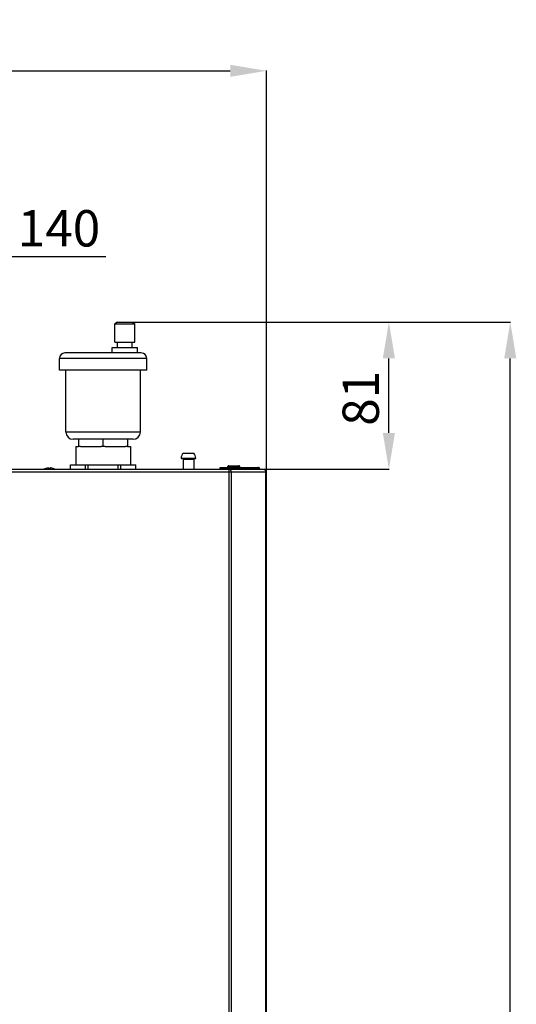
# Model space of a CAD drawing. Units: inches. Extents: x 5380 to 7072, y 768 to 3453.
# Drawn here: x 6009 to 6283, y 2888 to 3430 of the extents above; entities that cross this region are included whole.
import ezdxf

# ---------------------------------------------------------------- set-up
doc = ezdxf.new("R2010")
doc.units = ezdxf.units.IN
doc.header["$MEASUREMENT"] = 0
doc.layers.get('Defpoints').update_dxf_attribs({"color": 253})
doc.layers.add('$_urządzenia', color=4, linetype='Continuous')
doc.layers.add('WYMIAR', color=41, linetype='Continuous')
doc.styles.get("Standard").update_dxf_attribs({"font": 'GOTHIC.TTF'})
doc.dimstyles.get("Standard").update_dxf_attribs({"dimtxt": 0.18, "dimasz": 0.18, "dimexe": 0.18, "dimexo": 0.0625, "dimgap": 0.09, "dimtad": 1, "dimtih": 1, "dimtoh": 1, "dimdec": 4, "dimzin": 0, "dimdsep": 46, "dimtxsty": 'Standard', "dimcen": 0.09, "dimadec": 0, "dimazin": 0, "dimtfac": 1, "dimtdec": 4, "dimtofl": 0, "dimtmove": 0, "dimatfit": 3, "dimfxl": 1, "dimtolj": 1, "dimtzin": 0, "dimarcsym": 0})

# ---------------------------------------------------------------- blocks, each defined once
blk = doc.blocks.new('*D62')
at = {"layer": 'Defpoints', "color": 0, "transparency": 16777216}
for p in [(6071.44, 3263.16), (6279.65, 3263.16), (5744.41, 2030.99)]:
    blk.add_point(p, dxfattribs=at)
at = {"layer": 'WYMIAR', "color": 0, "lineweight": -2, "transparency": 16777216}
for p, q in [((6071.5, 3263.16), (6279.83, 3263.16)), ((6279.65, 2050.99), (6279.65, 3243.16)), ((5744.47, 2030.99), (6279.83, 2030.99))]:
    blk.add_line(p, q, dxfattribs=at)
at = {"layer": 'WYMIAR', "color": 0, "transparency": 16777216}
for points in [[(6276.32, 3243.16), (6282.98, 3243.16), (6279.65, 3263.16)], [(6276.32, 2050.99), (6282.98, 2050.99), (6279.65, 2030.99)]]:
    blk.add_solid(points, dxfattribs=at)
at = {"layer": 'WYMIAR', "color": 0, "transparency": 16777216, "insert": (6264.15, 2564.14), "char_height": 20, "attachment_point": 5, "rotation": 90}
blk.add_mtext('\\A1;1232', dxfattribs=at)
blk = doc.blocks.new('*D63')
at = {"layer": 'Defpoints', "color": 0, "transparency": 16777216}
for p in [(6071.44, 3263.16), (6212.81, 3263.16), (6143.95, 3182.16)]:
    blk.add_point(p, dxfattribs=at)
at = {"layer": 'WYMIAR', "color": 0, "lineweight": -2, "transparency": 16777216}
for p, q in [((6071.5, 3263.16), (6212.99, 3263.16)), ((6212.81, 3202.16), (6212.81, 3243.16)), ((6144.01, 3182.16), (6212.99, 3182.16))]:
    blk.add_line(p, q, dxfattribs=at)
at = {"layer": 'WYMIAR', "color": 0, "transparency": 16777216}
for points in [[(6209.48, 3243.16), (6216.14, 3243.16), (6212.81, 3263.16)], [(6209.48, 3202.16), (6216.14, 3202.16), (6212.81, 3182.16)]]:
    blk.add_solid(points, dxfattribs=at)
at = {"layer": 'WYMIAR', "color": 0, "transparency": 16777216, "insert": (6197.31, 3221.24), "char_height": 20, "attachment_point": 5, "rotation": 90}
blk.add_mtext('\\A1;81', dxfattribs=at)
blk = doc.blocks.new('*D67')
at = {"layer": 'Defpoints', "color": 0, "transparency": 16777216}
for p in [(5985.44, 3299.25), (5845.44, 3211.16), (5985.44, 3174.16)]:
    blk.add_point(p, dxfattribs=at)
at = {"layer": 'WYMIAR', "color": 0, "lineweight": -2, "transparency": 16777216}
for p, q in [((5845.44, 3211.23), (5845.44, 3299.43)), ((5865.44, 3299.25), (5965.44, 3299.25)), ((5985.44, 3174.23), (5985.44, 3299.43)), ((5985.44, 3299.25), (6056.88, 3299.25))]:
    blk.add_line(p, q, dxfattribs=at)
at = {"layer": 'WYMIAR', "color": 0, "transparency": 16777216}
for points in [[(5865.44, 3302.58), (5865.44, 3295.91), (5845.44, 3299.25)], [(5965.44, 3302.58), (5965.44, 3295.91), (5985.44, 3299.25)]]:
    blk.add_solid(points, dxfattribs=at)
at = {"layer": 'WYMIAR', "color": 0, "transparency": 16777216, "insert": (6031.16, 3314.75), "char_height": 20, "attachment_point": 5}
blk.add_mtext('\\A1;140', dxfattribs=at)
blk = doc.blocks.new('*D68')
at = {"layer": 'Defpoints', "color": 0, "transparency": 16777216}
for p in [(6145.44, 3401.39), (5845.44, 3180.76), (6145.44, 3180.76)]:
    blk.add_point(p, dxfattribs=at)
at = {"layer": 'WYMIAR', "color": 0, "lineweight": -2, "transparency": 16777216}
for p, q in [((5845.44, 3180.83), (5845.44, 3401.57)), ((5865.44, 3401.39), (6125.44, 3401.39)), ((6145.44, 3180.83), (6145.44, 3401.57))]:
    blk.add_line(p, q, dxfattribs=at)
at = {"layer": 'WYMIAR', "color": 0, "transparency": 16777216}
for points in [[(5865.44, 3404.72), (5865.44, 3398.06), (5845.44, 3401.39)], [(6125.44, 3404.72), (6125.44, 3398.06), (6145.44, 3401.39)]]:
    blk.add_solid(points, dxfattribs=at)
at = {"layer": 'WYMIAR', "color": 0, "transparency": 16777216, "insert": (5875.44, 3416.39), "char_height": 20, "attachment_point": 5}
blk.add_mtext('\\A1;=', dxfattribs=at)
blk = doc.blocks.new('A$C92957c0b')
at = {"layer": '$_urządzenia'}
for p, q in [((218, 52), (216.5, 51)), ((216.5, 51), (227.5, 51)), ((216.5, 41), (216.5, 51)), ((218, 52), (226, 52)), ((226, 52), (227.5, 51)), ((227.5, 41), (227.5, 51)), ((215, 38), (229, 38)), ((215, 35), (215, 38)), ((216.5, 41), (227.5, 41)), ((218, 38), (218, 41)), ((226, 38), (226, 41)), ((229, 35), (229, 38)), ((231, 35), (189, 35)), ((234, 32), (186, 32)), ((186, 25.5), (186, 32)), ((234, 25.5), (234, 32)), ((234, 25.5), (186, 25.5)), ((189.5, -8.5), (189.5, 25.5)), ((230.5, -8.5), (230.5, 25.5)), ((230.5, -8.5), (189.5, -8.5)), ((226.5, -12.5), (193.5, -12.5)), ((196.5, -12.5), (196.5, -16.5)), ((210, -16.5), (210, -12.5)), ((223.5, -12.5), (223.5, -16.5)), ((195, -16.5), (196.5, -16.5)), ((195, -16.5), (195, -26.5)), ((197.6, -16.5), (196.5, -16.5)), ((197.6, -16.5), (208.9, -16.5)), ((211.1, -16.5), (208.9, -16.5)), ((211.1, -16.5), (222.4, -16.5)), ((223.5, -16.5), (222.4, -16.5)), ((223.5, -16.5), (225, -16.5)), ((225, -16.5), (225, -26.5)), ((254.05, -20.1), (259.95, -20.1)), ((192, -26.5), (228, -26.5)), ((192, -29), (192, -26.5)), ((192.02, -29), (192.02, -26.5)), ((200.27, -29), (200.27, -26.5)), ((201.75, -29), (201.75, -26.5)), ((218.25, -29), (218.25, -26.5)), ((219.73, -29), (219.73, -26.5)), ((227.98, -29), (227.98, -26.5)), ((228, -29), (228, -26.5)), ((253, -22.8), (261, -22.8)), ((260.6, -23.1), (253.4, -23.1)), ((254.05, -23.4), (259.95, -23.4)), ((254.05, -23.4), (254.05, -29)), ((259.95, -23.4), (259.95, -29)), ((279.24, -27), (284.74, -27)), ((0, -29), (298.6, -29)), ((0, -30.4), (300, -30.4)), ((178.38, -28.56), (178.38, -28.54)), ((178.46, -28.56), (178.46, -28.54)), ((179.96, -28.56), (179.96, -28.22)), ((180.88, -28.22), (180.88, -28.55)), ((180.96, -28.22), (180.96, -28.56)), ((182.46, -28.54), (182.46, -28.56)), ((274.49, -28), (296, -28)), ((274.49, -28.7), (274.49, -28)), ((274.49, -28.7), (278.98, -28.7)), ((274.75, -28), (274.75, -28.7)), ((278.74, -27.5), (285.24, -27.5)), ((278.74, -28), (278.74, -27.5)), ((279.15, -28.1), (278.96, -28.75)), ((278.97, -28.74), (278.96, -28.75)), ((278.96, -28.75), (278.96, -28.75)), ((278.99, -28), (278.99, -28.59)), ((279.13, -28.91), (279.48, -28.41)), ((279.2, -29), (279.13, -28.91)), ((279.34, -1127), (279.34, -29)), ((279.75, -28.79), (279.48, -28.41)), ((295.89, -28.41), (279.48, -28.41)), ((279.61, -29), (279.75, -28.79)), ((296.16, -28.79), (279.75, -28.79)), ((280.56, -30.4), (280.56, -1125.6)), ((285.24, -28), (285.24, -27.5)), ((295.24, -28), (295.19, -28)), ((295.34, -28), (295.34, -28.02)), ((296.16, -28.79), (295.89, -28.41)), ((295.98, -28), (295.98, -28.54)), ((296, -28), (296, -28.56)), ((299.63, -1125.6), (299.63, -30.4)), ((300, -1125.6), (300, -30.4))]:
    blk.add_line(p, q, dxfattribs=at)
for points in [[(279.13, -28.91), (279.12, -28.88), (279.1, -28.86), (279.08, -28.84), (279.06, -28.82), (279.04, -28.81), (279.03, -28.79), (279.01, -28.77), (278.98, -28.76), (278.96, -28.75)], [(278.99, -28.59), (278.99, -28.59), (278.99, -28.6), (278.99, -28.6), (278.99, -28.6), (278.99, -28.61), (278.99, -28.62), (278.99, -28.63), (278.99, -28.64), (278.99, -28.65), (278.98, -28.66), (278.98, -28.67), (278.98, -28.69), (278.98, -28.7)], [(279.15, -28.1), (279.13, -28.08), (279.11, -28.06), (279.1, -28.04), (279.08, -28.03), (279.06, -28.02), (279.04, -28.01), (279.03, -28), (279.01, -28), (278.99, -28)], [(279.48, -28.41), (279.45, -28.37), (279.42, -28.32), (279.38, -28.28), (279.34, -28.25), (279.31, -28.21), (279.27, -28.18), (279.23, -28.15), (279.19, -28.12), (279.15, -28.1)], [(280.1, -29), (280.08, -29), (280.06, -29), (280.04, -28.99), (280.02, -28.99), (280, -28.98), (279.98, -28.98), (279.96, -28.97), (279.94, -28.96), (279.92, -28.95), (279.9, -28.93), (279.88, -28.92), (279.86, -28.91), (279.84, -28.89), (279.82, -28.87), (279.8, -28.86), (279.79, -28.84), (279.77, -28.82), (279.75, -28.79)], [(280.46, -29.7), (280.44, -29.65), (280.42, -29.6), (280.41, -29.56), (280.39, -29.51), (280.37, -29.47), (280.34, -29.43), (280.32, -29.39), (280.3, -29.35), (280.28, -29.32), (280.25, -29.28), (280.23, -29.25), (280.2, -29.22), (280.17, -29.19), (280.14, -29.16), (280.12, -29.14), (280.09, -29.11), (280.06, -29.09), (280.03, -29.07), (280, -29.06), (279.97, -29.04), (279.94, -29.03), (279.91, -29.02), (279.88, -29.01), (279.84, -29), (279.81, -29), (279.78, -29)], [(280.56, -30.4), (280.56, -30.34), (280.56, -30.29), (280.56, -30.23), (280.55, -30.18), (280.55, -30.12), (280.54, -30.06), (280.53, -30.01), (280.52, -29.96), (280.51, -29.9), (280.5, -29.85), (280.49, -29.8), (280.47, -29.75), (280.46, -29.7)], [(295.89, -28.41), (295.85, -28.36), (295.81, -28.31), (295.77, -28.27), (295.73, -28.23), (295.69, -28.19), (295.64, -28.15), (295.59, -28.12), (295.55, -28.09), (295.5, -28.07), (295.45, -28.05), (295.4, -28.03), (295.35, -28.02), (295.29, -28.01), (295.24, -28)], [(296.51, -29), (296.49, -29), (296.47, -29), (296.45, -28.99), (296.43, -28.99), (296.41, -28.98), (296.38, -28.98), (296.36, -28.97), (296.34, -28.96), (296.32, -28.95), (296.3, -28.93), (296.28, -28.92), (296.27, -28.91), (296.25, -28.89), (296.23, -28.87), (296.21, -28.86), (296.19, -28.84), (296.18, -28.82), (296.16, -28.79)], [(299.63, -30.4), (299.63, -30.34), (299.62, -30.29), (299.62, -30.23), (299.61, -30.18), (299.6, -30.12), (299.59, -30.06), (299.58, -30.01), (299.57, -29.96), (299.55, -29.9), (299.53, -29.85), (299.51, -29.8), (299.49, -29.75), (299.47, -29.7), (299.45, -29.65), (299.42, -29.6), (299.39, -29.56), (299.36, -29.51), (299.33, -29.47), (299.3, -29.43), (299.27, -29.39), (299.23, -29.35), (299.2, -29.32), (299.16, -29.28), (299.12, -29.25), (299.09, -29.22), (299.05, -29.19), (299, -29.16), (298.96, -29.14), (298.92, -29.11), (298.88, -29.09), (298.83, -29.07), (298.79, -29.06), (298.74, -29.04), (298.7, -29.03), (298.65, -29.02), (298.6, -29.01), (298.56, -29), (298.51, -29), (298.46, -29)]]:
    blk.add_lwpolyline(points, dxfattribs=at)
for centre, radius, start, end in [((189, 32), 3, 90, 180), ((231, 32), 3, 0, 90), ((193.5, -8.5), 4, 180, 270), ((226.5, -8.5), 4, 270, 0), ((257, -22.8), 4, 137.5189, 180), ((257, -22.8), 4, 0, 42.4811), ((253.53, -22.51), 0.6, 208.677, 257.8382), ((253.75, -23.4), 0.3, 0, 90), ((260.25, -23.4), 0.3, 90, 180), ((260.47, -22.51), 0.6, 282.1618, 331.323), ((279.24, -27.5), 0.5, 90, 180), ((284.74, -27.5), 0.5, 0, 90), ((180.38, -33.93), 5.75, 110.3544, 121), ((180.46, -33.93), 5.75, 110.3544, 121), ((180.38, -33.93), 5.73, 95.0076, 110.4353), ((180.46, -33.93), 5.73, 95.0076, 110.4353), ((180.46, -33.93), 5.39, 84.6783, 95.3217), ((180.38, -33.93), 5.39, 94.1381, 94.52), ((180.38, -33.93), 5.73, 84.2371, 84.9924), ((180.46, -33.93), 5.73, 69.5647, 84.9924), ((180.46, -33.93), 5.75, 59, 69.6456), ((257, -33.93), 5.75, 120.8779, 121), ((257, -33.93), 5.75, 59, 59.1221), ((298.6, -30.4), 1.4, 0, 90)]:
    blk.add_arc(centre, radius, start, end, dxfattribs=at)

msp = doc.modelspace()

# ---------------------------------------------------------------- block references
at = {"layer": '$_urządzenia'}
msp.add_blockref('A$C92957c0b', (5845.44, 3211.16), dxfattribs=at)

# ---------------------------------------------------------------- dimensions: what is measured, and where the dimension line sits
at = {"layer": 'WYMIAR'}
dim = msp.add_linear_dim(base=(6145.44, 3401.39), p1=(5845.44, 3180.76), p2=(6145.44, 3180.76), text='=', dimstyle='Standard', override={"dimtxt": 20, "dimasz": 20, "dimgap": 5, "dimdec": 0}, dxfattribs=at)
dim.commit()
dim.dimension.update_dxf_attribs({"geometry": '*D68', "text_midpoint": (5875.44, 3401.39), "dimtype": 160})
dim = msp.add_linear_dim(base=(5985.44, 3299.25), p1=(5845.44, 3211.16), p2=(5985.44, 3174.16), dimstyle='Standard', override={"dimtxt": 20, "dimasz": 20, "dimgap": 5, "dimdec": 0}, dxfattribs=at)
dim.commit()
dim.dimension.update_dxf_attribs({"geometry": '*D67', "text_midpoint": (6031.16, 3299.25), "dimtype": 160})
for base, p1, picture, middle in [((6279.65, 3263.16), (5744.41, 2030.99), '*D62', (6279.65, 2564.14)), ((6212.81, 3263.16), (6143.95, 3182.16), '*D63', (6212.81, 3221.24))]:
    dim = msp.add_linear_dim(base=base, p1=p1, p2=(6071.44, 3263.16), angle=90, dimstyle='Standard', override={"dimtxt": 20, "dimasz": 20, "dimgap": 5, "dimtih": 0, "dimtoh": 0, "dimdec": 0}, dxfattribs=at)
    dim.commit()
    dim.dimension.update_dxf_attribs({"geometry": picture, "text_midpoint": middle, "dimtype": 160})

doc.saveas('drawing.dxf')
